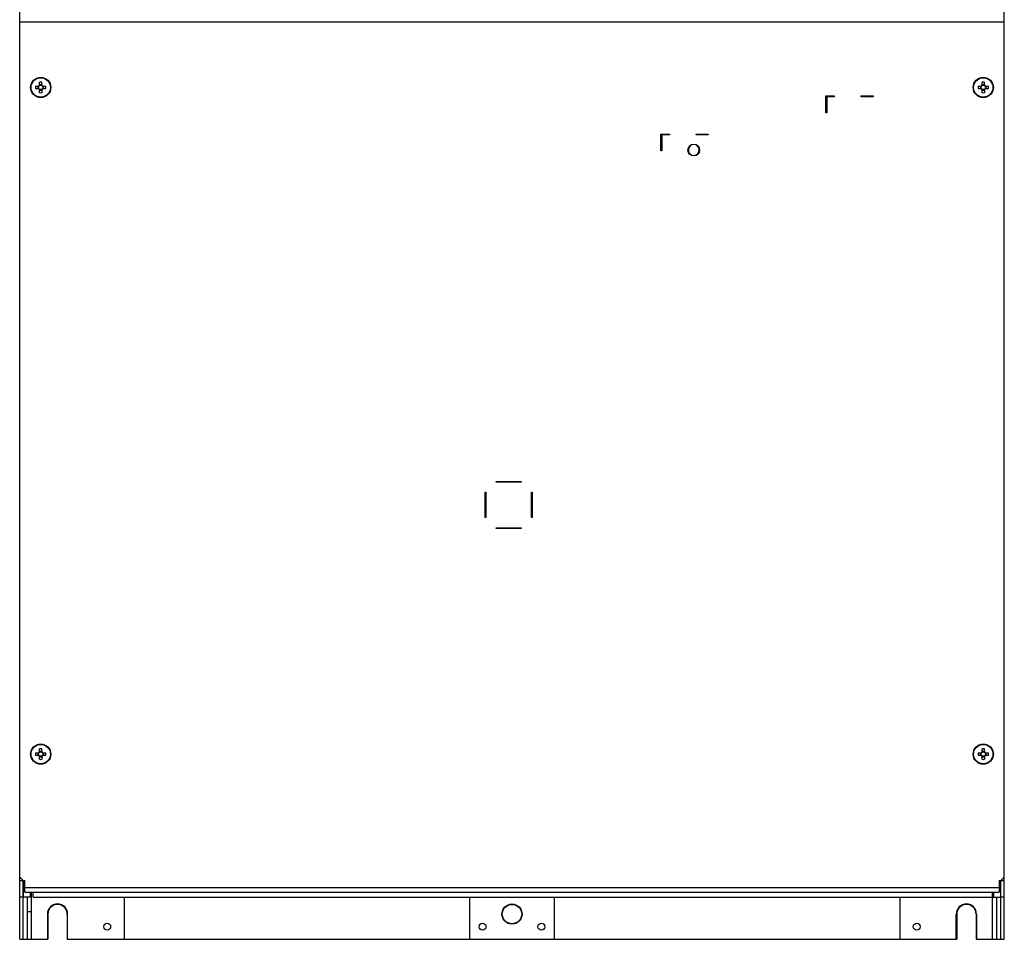
# Model space of a CAD drawing. Units: millimetres. Extents: x 196 to 794, y 103 to 1299.
# Drawn here: x 204 to 789, y 103 to 650 of the extents above; entities that cross this region are included whole.
import ezdxf

# ---------------------------------------------------------------- set-up
doc = ezdxf.new("R2010")
doc.units = ezdxf.units.MM
doc.header["$LTSCALE"] = 90.945372
doc.layers.get('0').update_dxf_attribs({"linetype": 'CONTINUOUS'})

msp = doc.modelspace()

# ---------------------------------------------------------------- linework, layer by layer
at = {"color": 7, "linetype": 'Continuous'}
for p, q in [((203.95, 103.32), (203.95, 1032.32)), ((788.95, 103.32), (788.95, 1032.32)), ((203.95, 648.32), (788.95, 648.32)), ((213.36, 610.03), (215.39, 610.03)), ((213.36, 608.61), (215.39, 608.61)), ((214.83, 610.03), (214.83, 608.61)), ((215.74, 610.38), (215.74, 612.41)), ((217.16, 610.94), (215.74, 610.94)), ((217.16, 610.38), (217.16, 612.41)), ((217.52, 610.03), (219.55, 610.03)), ((217.52, 608.61), (219.55, 608.61)), ((218.08, 608.61), (218.08, 610.03)), ((773.36, 610.03), (775.39, 610.03)), ((773.36, 608.61), (775.39, 608.61)), ((774.83, 610.03), (774.83, 608.61)), ((775.74, 610.38), (775.74, 612.41)), ((777.16, 610.94), (775.74, 610.94)), ((777.16, 610.38), (777.16, 612.41)), ((777.52, 610.03), (779.55, 610.03)), ((777.52, 608.61), (779.55, 608.61)), ((778.08, 608.61), (778.08, 610.03)), ((215.74, 606.22), (215.74, 608.25)), ((215.74, 607.69), (217.16, 607.69)), ((217.16, 608.25), (217.16, 606.22)), ((682.95, 604.32), (687.95, 604.32)), ((682.95, 594.32), (682.95, 604.32)), ((687.95, 603.82), (683.45, 603.82)), ((683.45, 603.82), (683.45, 594.32)), ((687.95, 604.32), (687.95, 603.82)), ((703.95, 604.32), (710.95, 604.32)), ((703.95, 603.82), (703.95, 604.32)), ((710.95, 603.82), (703.95, 603.82)), ((710.95, 604.32), (710.95, 603.82)), ((775.74, 606.22), (775.74, 608.25)), ((775.74, 607.69), (777.16, 607.69)), ((777.16, 608.25), (777.16, 606.22)), ((683.45, 594.32), (682.95, 594.32)), ((584.95, 581.62), (589.95, 581.62)), ((584.95, 571.62), (584.95, 581.62)), ((589.95, 581.12), (585.45, 581.12)), ((585.45, 581.12), (585.45, 571.62)), ((589.95, 581.62), (589.95, 581.12)), ((605.95, 581.62), (612.95, 581.62)), ((605.95, 581.12), (605.95, 581.62)), ((612.95, 581.12), (605.95, 581.12)), ((612.95, 581.62), (612.95, 581.12)), ((602.95, 574.94), (602.95, 575)), ((605.95, 574.94), (605.95, 575)), ((585.45, 571.62), (584.95, 571.62)), ((486.95, 375.32), (501.95, 375.32)), ((486.95, 374.82), (486.95, 375.32)), ((501.95, 374.82), (486.95, 374.82)), ((501.95, 375.32), (501.95, 374.82)), ((480.45, 368.82), (480.95, 368.82)), ((480.45, 353.82), (480.45, 368.82)), ((480.95, 368.82), (480.95, 353.82)), ((507.95, 368.82), (508.45, 368.82)), ((507.95, 353.82), (507.95, 368.82)), ((508.45, 368.82), (508.45, 353.82)), ((480.95, 353.82), (480.45, 353.82)), ((508.45, 353.82), (507.95, 353.82)), ((486.95, 347.82), (501.95, 347.82)), ((486.95, 347.32), (486.95, 347.82)), ((501.95, 347.32), (486.95, 347.32)), ((501.95, 347.82), (501.95, 347.32)), ((213.36, 214.03), (215.39, 214.03)), ((213.36, 212.61), (215.39, 212.61)), ((214.83, 214.03), (214.83, 212.61)), ((215.74, 214.38), (215.74, 216.41)), ((217.16, 214.94), (215.74, 214.94)), ((215.74, 210.22), (215.74, 212.25)), ((215.74, 211.69), (217.16, 211.69)), ((217.16, 214.38), (217.16, 216.41)), ((217.16, 212.25), (217.16, 210.22)), ((217.52, 214.03), (219.55, 214.03)), ((217.52, 212.61), (219.55, 212.61)), ((218.08, 212.61), (218.08, 214.03)), ((773.36, 214.03), (775.39, 214.03)), ((773.36, 212.61), (775.39, 212.61)), ((774.83, 214.03), (774.83, 212.61)), ((775.74, 214.38), (775.74, 216.41)), ((777.16, 214.94), (775.74, 214.94)), ((775.74, 210.22), (775.74, 212.25)), ((775.74, 211.69), (777.16, 211.69)), ((777.16, 214.38), (777.16, 216.41)), ((777.16, 212.25), (777.16, 210.22)), ((777.52, 214.03), (779.55, 214.03)), ((777.52, 212.61), (779.55, 212.61)), ((778.08, 212.61), (778.08, 214.03)), ((203.95, 140.32), (205.95, 138.32)), ((203.95, 138.32), (206.95, 138.32)), ((205.95, 103.32), (205.95, 138.32)), ((206.25, 128.32), (206.25, 138.32)), ((206.95, 131.32), (206.95, 138.32)), ((785.95, 138.32), (788.95, 138.32)), ((785.95, 138.32), (785.95, 131.32)), ((786.95, 137.32), (785.95, 137.32)), ((786.67, 137.32), (786.67, 128.32)), ((786.95, 138.32), (788.95, 140.32)), ((786.95, 103.32), (786.95, 138.32)), ((785.95, 133.82), (206.95, 133.82)), ((206.95, 131.32), (785.95, 131.32)), ((210.08, 131.32), (210.08, 128.32)), ((210.95, 103.32), (210.95, 131.32)), ((211.95, 128.32), (211.95, 131.32)), ((781.95, 103.32), (781.95, 131.32)), ((782.82, 128.32), (782.82, 131.32)), ((210.95, 128.32), (203.95, 128.32)), ((208.45, 128.32), (208.45, 103.32)), ((211.95, 128.32), (786.67, 128.32)), ((265.95, 128.32), (265.95, 103.32)), ((471.45, 103.32), (471.45, 128.32)), ((521.45, 128.32), (521.45, 103.32)), ((726.95, 128.32), (726.95, 103.32)), ((784.45, 103.32), (784.45, 128.32)), ((788.95, 128.32), (786.95, 128.32)), ((208.45, 119.84), (210.95, 119.84)), ((220.45, 118.32), (220.45, 103.32)), ((220.7, 118.32), (220.7, 103.32)), ((232.2, 118.32), (232.2, 103.32)), ((232.45, 103.32), (232.45, 118.32)), ((760.45, 103.32), (760.45, 118.32)), ((760.7, 118.32), (760.7, 103.32)), ((772.2, 118.32), (772.2, 103.32)), ((772.45, 118.32), (772.45, 103.32)), ((203.95, 103.32), (220.7, 103.32)), ((232.2, 103.32), (760.7, 103.32)), ((772.2, 103.32), (788.95, 103.32))]:
    msp.add_line(p, q, dxfattribs=at)
for centre, radius in [((216.45, 609.32), 6), ((216.45, 609.32), 5.77), ((776.45, 609.32), 6), ((776.45, 609.32), 5.77), ((216.45, 609.32), 1.28), ((776.45, 609.32), 1.28), ((604.45, 572.12), 3.5), ((216.45, 213.32), 6), ((216.45, 213.32), 5.77), ((776.45, 213.32), 6), ((776.45, 213.32), 5.77), ((216.45, 213.32), 1.28), ((776.45, 213.32), 1.28), ((496.45, 118.32), 6), ((496.45, 118.32), 5.75), ((255.95, 110.82), 2.05), ((478.95, 110.82), 2.05), ((513.95, 110.82), 2.05), ((736.95, 110.82), 2.05)]:
    msp.add_circle(centre, radius, dxfattribs=at)
for centre, radius, start, end in [((235.48, 609.32), 22.13, 178.162, 180.00089), ((235.48, 609.32), 22.13, 179.99911, 181.838), ((216.45, 609.32), 1.51, 117.95962, 152.04127), ((216.45, 609.32), 1.51, 207.95962, 242.04038), ((216.45, 590.29), 22.13, 88.16146, 91.83854), ((216.45, 609.32), 1.51, 27.95962, 62.04038), ((216.45, 609.32), 1.51, 297.95962, 332.04038), ((197.43, 609.32), 22.13, 359.99911, 1.838), ((197.43, 609.32), 22.13, 358.162, 0.00089), ((795.48, 609.32), 22.13, 178.162, 180.00089), ((795.48, 609.32), 22.13, 179.99911, 181.838), ((776.45, 609.32), 1.51, 117.95962, 152.04127), ((776.45, 609.32), 1.51, 207.95962, 242.04038), ((776.45, 590.29), 22.13, 88.16146, 91.83854), ((776.45, 609.32), 1.51, 27.95962, 62.04038), ((776.45, 609.32), 1.51, 297.95962, 332.04038), ((757.43, 609.32), 22.13, 359.99911, 1.838), ((757.43, 609.32), 22.13, 358.162, 0.00089), ((216.45, 628.34), 22.13, 268.16146, 271.83854), ((776.45, 628.34), 22.13, 268.16146, 271.83854), ((604.45, 572.12), 3.2, 117.95319, 62.04681), ((235.48, 213.32), 22.13, 178.162, 180.00089), ((235.48, 213.32), 22.13, 179.99911, 181.838), ((216.45, 213.32), 1.51, 117.95962, 152.04127), ((216.45, 213.32), 1.51, 207.95962, 242.04038), ((216.45, 194.29), 22.13, 88.16146, 91.83854), ((216.45, 213.32), 1.51, 27.95962, 62.04038), ((216.45, 213.32), 1.51, 297.95962, 332.04038), ((197.43, 213.32), 22.13, 359.99911, 1.838), ((197.43, 213.32), 22.13, 358.162, 0.00089), ((795.48, 213.32), 22.13, 178.162, 180.00089), ((795.48, 213.32), 22.13, 179.99911, 181.838), ((776.45, 213.32), 1.51, 117.95962, 152.04127), ((776.45, 213.32), 1.51, 207.95962, 242.04038), ((776.45, 194.29), 22.13, 88.16146, 91.83854), ((776.45, 213.32), 1.51, 27.95962, 62.04038), ((776.45, 213.32), 1.51, 297.95962, 332.04038), ((757.43, 213.32), 22.13, 359.99911, 1.838), ((757.43, 213.32), 22.13, 358.162, 0.00089), ((216.45, 232.34), 22.13, 268.16146, 271.83854), ((776.45, 232.34), 22.13, 268.16146, 271.83854), ((226.45, 118.32), 6, 0, 180), ((226.45, 118.32), 5.75, 0, 180), ((766.45, 118.32), 6, 0, 180), ((766.45, 118.32), 5.75, 0, 180)]:
    msp.add_arc(centre, radius, start, end, dxfattribs=at)

doc.saveas('drawing.dxf')
